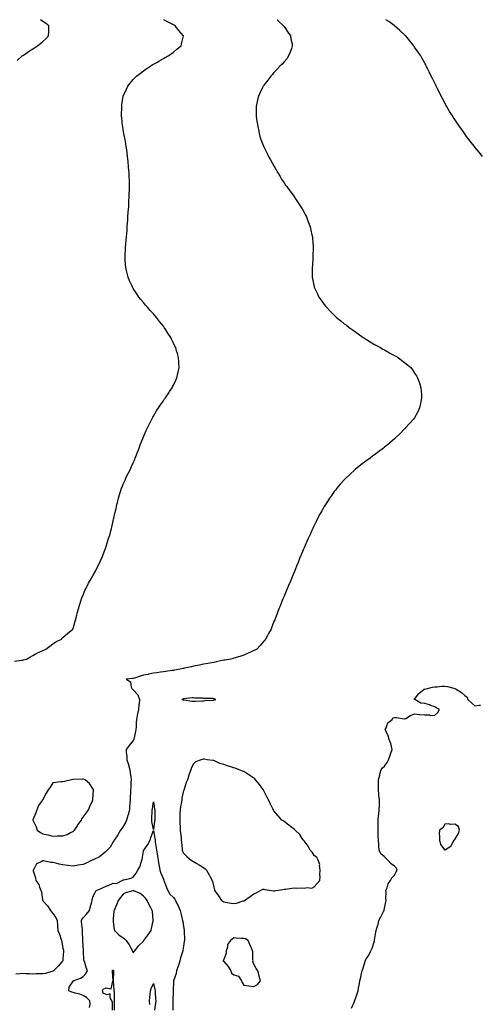
# Model space of a CAD drawing. Units: inches. Extents: x 939443 to 942083, y 7226618 to 7229258.
# Drawn here: x 939965 to 940423, y 7228279 to 7229258 of the extents above; entities that cross this region are included whole.
import ezdxf

# ---------------------------------------------------------------- set-up
doc = ezdxf.new("R2010")
doc.units = ezdxf.units.IN
doc.header["$MEASUREMENT"] = 0
doc.layers.add('Contour_93947226', color=7, linetype='Continuous', true_color=0x3c223d)

msp = doc.modelspace()

# ---------------------------------------------------------------- linework, layer by layer
at = {"layer": 'Contour_93947226'}
for points in [[(939959.92, 7228620.05, 3214), (939966.92, 7228620.79, 3214), (939968.05, 7228620.95, 3214), (939968.81, 7228621.16, 3214), (939971.79, 7228621.92, 3214), (939975.69, 7228624.28, 3214), (939978.05, 7228625.57, 3214), (939982.09, 7228627.88, 3214), (939985.6, 7228629.47, 3214), (939988.05, 7228630.67, 3214), (939988.96, 7228631.01, 3214), (939991.12, 7228631.92, 3214), (939995.04, 7228634.93, 3214), (939998.05, 7228637.02, 3214), (940000.96, 7228639.01, 3214), (940006.43, 7228641.92, 3214), (940007.28, 7228642.69, 3214), (940008.05, 7228643.39, 3214), (940012.63, 7228647.34, 3214), (940017.9, 7228651.92, 3214), (940017.93, 7228652.04, 3214), (940018.05, 7228652.44, 3214), (940020.18, 7228659.79, 3214), (940020.85, 7228661.92, 3214), (940021.82, 7228665.69, 3214), (940022.27, 7228667.7, 3214), (940023.38, 7228671.92, 3214), (940024.42, 7228675.55, 3214), (940025.76, 7228679.63, 3214), (940026.47, 7228681.92, 3214), (940026.91, 7228683.06, 3214), (940028.05, 7228685.84, 3214), (940029.85, 7228690.12, 3214), (940030.66, 7228691.92, 3214), (940033.22, 7228696.75, 3214), (940033.61, 7228697.48, 3214), (940036.05, 7228701.92, 3214), (940036.8, 7228703.17, 3214), (940038.05, 7228705.33, 3214), (940040.36, 7228709.61, 3214), (940041.58, 7228711.92, 3214), (940043.79, 7228716.18, 3214), (940045.05, 7228718.92, 3214), (940046.45, 7228721.92, 3214), (940046.93, 7228723.04, 3214), (940048.05, 7228725.87, 3214), (940049.67, 7228730.3, 3214), (940050.24, 7228731.92, 3214), (940051.29, 7228735.16, 3214), (940052.17, 7228737.8, 3214), (940053.51, 7228741.92, 3214), (940054.55, 7228745.42, 3214), (940055.68, 7228749.55, 3214), (940056.34, 7228751.92, 3214), (940056.67, 7228753.3, 3214), (940058.05, 7228759.52, 3214), (940058.48, 7228761.49, 3214), (940058.58, 7228761.92, 3214), (940058.73, 7228762.6, 3214), (940060.34, 7228769.63, 3214), (940060.85, 7228771.92, 3214), (940061.82, 7228775.69, 3214), (940062.29, 7228777.68, 3214), (940063.37, 7228781.92, 3214), (940064.41, 7228785.56, 3214), (940065.73, 7228789.6, 3214), (940066.46, 7228791.92, 3214), (940066.88, 7228793.09, 3214), (940068.05, 7228795.99, 3214), (940069.84, 7228800.13, 3214), (940070.68, 7228801.92, 3214), (940073.09, 7228806.88, 3214), (940073.16, 7228807.03, 3214), (940075.59, 7228811.92, 3214), (940076.37, 7228813.6, 3214), (940078.05, 7228817.28, 3214), (940079.45, 7228820.52, 3214), (940080.05, 7228821.92, 3214), (940081.32, 7228825.19, 3214), (940082.28, 7228827.69, 3214), (940083.88, 7228831.92, 3214), (940084.95, 7228835.02, 3214), (940087.42, 7228841.29, 3214), (940087.65, 7228841.92, 3214), (940087.75, 7228842.22, 3214), (940088.05, 7228842.96, 3214), (940090.73, 7228849.24, 3214), (940092.07, 7228851.92, 3214), (940094.01, 7228855.96, 3214), (940096.05, 7228859.92, 3214), (940097.04, 7228861.92, 3214), (940097.42, 7228862.55, 3214), (940098.05, 7228863.59, 3214), (940101.15, 7228868.82, 3214), (940103.09, 7228871.92, 3214), (940105.13, 7228874.84, 3214), (940108.05, 7228879.03, 3214), (940109.2, 7228880.77, 3214), (940109.95, 7228881.92, 3214), (940113.29, 7228886.68, 3214), (940114.16, 7228888.03, 3214), (940116.7, 7228891.92, 3214), (940117.19, 7228892.78, 3214), (940118.05, 7228894.51, 3214), (940120.47, 7228899.5, 3214), (940121.52, 7228901.92, 3214), (940122.46, 7228906.33, 3214), (940122.69, 7228907.28, 3214), (940123.61, 7228911.92, 3214), (940123.39, 7228916.58, 3214), (940123.33, 7228917.2, 3214), (940123.18, 7228921.92, 3214), (940121.96, 7228925.83, 3214), (940121.19, 7228928.78, 3214), (940120.31, 7228931.92, 3214), (940119.51, 7228933.38, 3214), (940118.05, 7228936.37, 3214), (940116.22, 7228940.09, 3214), (940115.43, 7228941.92, 3214), (940112.46, 7228946.33, 3214), (940110.43, 7228949.54, 3214), (940108.9, 7228951.92, 3214), (940108.53, 7228952.4, 3214), (940108.05, 7228953, 3214), (940104.09, 7228957.96, 3214), (940101.03, 7228961.92, 3214), (940099.66, 7228963.53, 3214), (940098.05, 7228965.38, 3214), (940094.94, 7228968.81, 3214), (940092.13, 7228971.92, 3214), (940090.28, 7228974.15, 3214), (940088.05, 7228976.79, 3214), (940085.67, 7228979.54, 3214), (940083.65, 7228981.92, 3214), (940081.43, 7228985.3, 3214), (940078.05, 7228990.5, 3214), (940077.48, 7228991.35, 3214), (940077.12, 7228991.92, 3214), (940076.44, 7228993.53, 3214), (940074.38, 7228998.25, 3214), (940072.84, 7229001.92, 3214), (940071.94, 7229005.81, 3214), (940071.31, 7229008.66, 3214), (940070.55, 7229011.92, 3214), (940070.37, 7229014.24, 3214), (940070.02, 7229019.95, 3214), (940069.89, 7229021.92, 3214), (940069.94, 7229023.81, 3214), (940070.23, 7229029.74, 3214), (940070.31, 7229031.92, 3214), (940070.51, 7229034.38, 3214), (940070.96, 7229039.01, 3214), (940071.19, 7229041.92, 3214), (940071.5, 7229045.37, 3214), (940071.78, 7229048.19, 3214), (940072.08, 7229051.92, 3214), (940072.38, 7229056.25, 3214), (940072.47, 7229057.5, 3214), (940072.77, 7229061.92, 3214), (940073.08, 7229066.89, 3214), (940073.09, 7229066.96, 3214), (940073.44, 7229071.92, 3214), (940073.66, 7229076.31, 3214), (940073.71, 7229077.58, 3214), (940073.95, 7229081.92, 3214), (940074.09, 7229085.88, 3214), (940074.15, 7229088.02, 3214), (940074.28, 7229091.92, 3214), (940074.21, 7229095.76, 3214), (940074.15, 7229098.02, 3214), (940074.07, 7229101.92, 3214), (940073.81, 7229106.16, 3214), (940073.7, 7229107.57, 3214), (940073.41, 7229111.92, 3214), (940072.9, 7229116.77, 3214), (940072.86, 7229117.11, 3214), (940072.34, 7229121.92, 3214), (940071.8, 7229125.67, 3214), (940071.46, 7229128.51, 3214), (940071, 7229131.92, 3214), (940070.55, 7229134.42, 3214), (940069.51, 7229140.46, 3214), (940069.25, 7229141.92, 3214), (940069.05, 7229142.92, 3214), (940068.05, 7229148.65, 3214), (940067.58, 7229151.45, 3214), (940067.51, 7229151.92, 3214), (940067.44, 7229152.53, 3214), (940066.49, 7229160.36, 3214), (940066.34, 7229161.92, 3214), (940066.38, 7229163.59, 3214), (940066.54, 7229170.41, 3214), (940066.59, 7229171.92, 3214), (940066.78, 7229173.19, 3214), (940068.02, 7229181.89, 3214), (940068.02, 7229181.92, 3214), (940068.05, 7229181.98, 3214), (940071.18, 7229188.79, 3214), (940072.66, 7229191.92, 3214), (940075.07, 7229194.9, 3214), (940078.05, 7229198.47, 3214), (940079.66, 7229200.31, 3214), (940081.1, 7229201.92, 3214), (940085.07, 7229204.9, 3214), (940088.05, 7229207.07, 3214), (940090.91, 7229209.06, 3214), (940095.13, 7229211.92, 3214), (940096.96, 7229213.01, 3214), (940098.05, 7229213.65, 3214), (940102.04, 7229215.91, 3214), (940103.33, 7229216.64, 3214), (940108.05, 7229219.3, 3214), (940109.73, 7229220.24, 3214), (940112.67, 7229221.92, 3214), (940115.81, 7229224.16, 3214), (940118.05, 7229225.85, 3214), (940121.45, 7229228.52, 3214), (940125.53, 7229231.92, 3214), (940126.11, 7229233.86, 3214), (940127.97, 7229241.84, 3214), (940127.99, 7229241.92, 3214), (940127.69, 7229242.28, 3214), (940123.45, 7229247.32, 3214), (940119.69, 7229251.92, 3214), (940118.64, 7229252.51, 3214), (940118.05, 7229252.83, 3214), (940116.06, 7229253.91, 3214), (940112.14, 7229256.01, 3214), (940108.5, 7229258, 3214)], [(940221.24, 7229258, 3213), (940222.7, 7229256.57, 3213), (940227.5, 7229251.92, 3213), (940227.72, 7229251.59, 3213), (940228.05, 7229251.13, 3213), (940231.84, 7229245.71, 3213), (940234.5, 7229241.92, 3213), (940234.93, 7229238.8, 3213), (940236, 7229233.97, 3213), (940236.33, 7229231.92, 3213), (940235.34, 7229229.21, 3213), (940234.27, 7229225.7, 3213), (940232.66, 7229221.92, 3213), (940230.8, 7229219.17, 3213), (940228.05, 7229216.14, 3213), (940226.05, 7229213.92, 3213), (940223.82, 7229211.92, 3213), (940221.22, 7229208.75, 3213), (940218.05, 7229205.42, 3213), (940216.43, 7229203.54, 3213), (940214.8, 7229201.92, 3213), (940212.03, 7229197.94, 3213), (940208.05, 7229192.84, 3213), (940207.66, 7229192.31, 3213), (940207.33, 7229191.92, 3213), (940206.69, 7229190.56, 3213), (940204.45, 7229185.52, 3213), (940202.62, 7229181.92, 3213), (940201.8, 7229178.17, 3213), (940201.15, 7229175.02, 3213), (940200.47, 7229171.92, 3213), (940200.45, 7229169.52, 3213), (940200.38, 7229164.25, 3213), (940200.38, 7229161.92, 3213), (940200.81, 7229159.16, 3213), (940201.41, 7229155.28, 3213), (940201.95, 7229151.92, 3213), (940202.94, 7229147.03, 3213), (940202.98, 7229146.85, 3213), (940203.92, 7229141.92, 3213), (940205.06, 7229138.93, 3213), (940207.7, 7229132.27, 3213), (940207.84, 7229131.92, 3213), (940207.9, 7229131.77, 3213), (940208.05, 7229131.44, 3213), (940211.18, 7229125.05, 3213), (940212.74, 7229121.92, 3213), (940214.65, 7229118.52, 3213), (940218.05, 7229112.51, 3213), (940218.27, 7229112.14, 3213), (940218.4, 7229111.92, 3213), (940218.86, 7229111.11, 3213), (940221.85, 7229105.72, 3213), (940224.18, 7229101.92, 3213), (940225.65, 7229099.52, 3213), (940228.05, 7229095.87, 3213), (940229.67, 7229093.54, 3213), (940230.84, 7229091.92, 3213), (940233.82, 7229087.69, 3213), (940238.05, 7229082, 3213), (940238.09, 7229081.96, 3213), (940238.11, 7229081.92, 3213), (940238.25, 7229081.72, 3213), (940242.12, 7229075.99, 3213), (940244.93, 7229071.92, 3213), (940246.03, 7229069.9, 3213), (940248.05, 7229066.28, 3213), (940249.6, 7229063.47, 3213), (940250.45, 7229061.92, 3213), (940251.91, 7229058.06, 3213), (940252.53, 7229056.4, 3213), (940254.16, 7229051.92, 3213), (940254.88, 7229048.75, 3213), (940255.82, 7229044.15, 3213), (940256.29, 7229041.92, 3213), (940256.5, 7229040.37, 3213), (940257.13, 7229032.84, 3213), (940257.23, 7229031.92, 3213), (940257.22, 7229031.09, 3213), (940256.9, 7229023.07, 3213), (940256.89, 7229021.92, 3213), (940256.84, 7229020.71, 3213), (940256.25, 7229013.72, 3213), (940256.19, 7229011.92, 3213), (940256.18, 7229010.05, 3213), (940256.03, 7229003.94, 3213), (940256.04, 7229001.92, 3213), (940256.4, 7229000.27, 3213), (940258.05, 7228992.15, 3213), (940258.09, 7228991.96, 3213), (940258.1, 7228991.92, 3213), (940258.14, 7228991.83, 3213), (940261.29, 7228985.16, 3213), (940262.82, 7228981.92, 3213), (940265.04, 7228978.91, 3213), (940268.05, 7228974.78, 3213), (940269.27, 7228973.14, 3213), (940270.19, 7228971.92, 3213), (940274.11, 7228967.98, 3213), (940278.05, 7228964.02, 3213), (940279.12, 7228962.99, 3213), (940280.25, 7228961.92, 3213), (940284.55, 7228958.42, 3213), (940288.05, 7228955.57, 3213), (940290.13, 7228954, 3213), (940292.78, 7228951.92, 3213), (940295.84, 7228949.71, 3213), (940298.05, 7228948.15, 3213), (940301.71, 7228945.58, 3213), (940306.95, 7228941.92, 3213), (940307.6, 7228941.47, 3213), (940308.05, 7228941.16, 3213), (940310.01, 7228939.96, 3213), (940313.76, 7228937.63, 3213), (940318.05, 7228935.02, 3213), (940320.04, 7228933.91, 3213), (940323.98, 7228931.92, 3213), (940326.53, 7228930.4, 3213), (940328.05, 7228929.51, 3213), (940332.91, 7228926.78, 3213), (940333.51, 7228926.46, 3213), (940338.05, 7228923.97, 3213), (940339.37, 7228923.24, 3213), (940341.73, 7228921.92, 3213), (940345.29, 7228919.16, 3213), (940348.05, 7228916.98, 3213), (940350.86, 7228914.73, 3213), (940354.28, 7228911.92, 3213), (940355.8, 7228909.67, 3213), (940358.05, 7228906.39, 3213), (940359.85, 7228903.72, 3213), (940361.01, 7228901.92, 3213), (940362.61, 7228897.36, 3213), (940362.85, 7228896.72, 3213), (940364.28, 7228891.92, 3213), (940364.51, 7228888.38, 3213), (940364.77, 7228885.2, 3213), (940365.04, 7228881.92, 3213), (940364.21, 7228878.08, 3213), (940363.87, 7228876.1, 3213), (940363.01, 7228871.92, 3213), (940361.48, 7228868.49, 3213), (940358.05, 7228862.06, 3213), (940358, 7228861.97, 3213), (940357.97, 7228861.92, 3213), (940357.22, 7228861.09, 3213), (940353.27, 7228856.7, 3213), (940348.91, 7228851.92, 3213), (940348.48, 7228851.49, 3213), (940348.05, 7228851.07, 3213), (940343.51, 7228846.46, 3213), (940338.98, 7228841.92, 3213), (940338.5, 7228841.47, 3213), (940338.05, 7228841.08, 3213), (940333.13, 7228836.84, 3213), (940332.22, 7228836.09, 3213), (940328.05, 7228832.64, 3213), (940327.65, 7228832.32, 3213), (940327.16, 7228831.92, 3213), (940321.98, 7228827.99, 3213), (940318.05, 7228825.16, 3213), (940316.2, 7228823.77, 3213), (940313.64, 7228821.92, 3213), (940310.38, 7228819.59, 3213), (940308.05, 7228817.95, 3213), (940304.64, 7228815.33, 3213), (940300.4, 7228811.92, 3213), (940299.1, 7228810.87, 3213), (940298.05, 7228809.98, 3213), (940293.88, 7228806.09, 3213), (940289.6, 7228801.92, 3213), (940288.82, 7228801.15, 3213), (940288.05, 7228800.36, 3213), (940284.09, 7228795.88, 3213), (940280.71, 7228791.92, 3213), (940279.51, 7228790.46, 3213), (940278.05, 7228788.59, 3213), (940275.22, 7228784.75, 3213), (940273.27, 7228781.92, 3213), (940271.2, 7228778.77, 3213), (940268.05, 7228773.75, 3213), (940267.37, 7228772.6, 3213), (940266.98, 7228771.92, 3213), (940265.61, 7228769.48, 3213), (940263.77, 7228766.2, 3213), (940261.52, 7228761.92, 3213), (940260.35, 7228759.62, 3213), (940258.05, 7228755.02, 3213), (940257.04, 7228752.93, 3213), (940256.58, 7228751.92, 3213), (940255.37, 7228749.24, 3213), (940253.95, 7228746.02, 3213), (940252.09, 7228741.92, 3213), (940250.85, 7228739.12, 3213), (940248.05, 7228732.69, 3213), (940247.82, 7228732.15, 3213), (940247.72, 7228731.92, 3213), (940247.47, 7228731.34, 3213), (940244.88, 7228725.09, 3213), (940243.58, 7228721.92, 3213), (940242, 7228717.97, 3213), (940240.51, 7228714.38, 3213), (940239.51, 7228711.92, 3213), (940239.09, 7228710.88, 3213), (940238.05, 7228708.31, 3213), (940236.21, 7228703.76, 3213), (940235.42, 7228701.92, 3213), (940233.4, 7228697.27, 3213), (940233.19, 7228696.78, 3213), (940231.12, 7228691.92, 3213), (940230.25, 7228689.72, 3213), (940228.05, 7228684.48, 3213), (940227.32, 7228682.65, 3213), (940227.01, 7228681.92, 3213), (940226.33, 7228680.2, 3213), (940224.48, 7228675.49, 3213), (940223.02, 7228671.92, 3213), (940221.66, 7228668.31, 3213), (940219.78, 7228663.65, 3213), (940219.09, 7228661.92, 3213), (940218.8, 7228661.17, 3213), (940218.05, 7228659.35, 3213), (940215.95, 7228654.02, 3213), (940215.11, 7228651.92, 3213), (940212.68, 7228647.29, 3213), (940211.74, 7228645.61, 3213), (940209.71, 7228641.92, 3213), (940208.99, 7228640.98, 3213), (940208.05, 7228639.88, 3213), (940204.43, 7228635.54, 3213), (940201.06, 7228631.92, 3213), (940198.99, 7228630.98, 3213), (940198.05, 7228630.55, 3213), (940195.42, 7228629.29, 3213), (940192.23, 7228627.74, 3213), (940188.05, 7228625.8, 3213), (940185.22, 7228624.75, 3213), (940179.33, 7228623.2, 3213), (940178.05, 7228622.8, 3213), (940177.39, 7228622.58, 3213), (940175.02, 7228621.92, 3213), (940169.07, 7228620.9, 3213), (940168.05, 7228620.79, 3213), (940166.59, 7228620.46, 3213), (940160.61, 7228619.36, 3213), (940158.05, 7228618.75, 3213), (940154.14, 7228618.01, 3213), (940152.39, 7228617.58, 3213), (940148.05, 7228616.88, 3213), (940143.88, 7228616.09, 3213), (940141.87, 7228615.74, 3213), (940138.05, 7228615.04, 3213), (940135.52, 7228614.45, 3213), (940128.99, 7228612.86, 3213), (940128.05, 7228612.63, 3213), (940127.47, 7228612.5, 3213), (940124.81, 7228611.92, 3213), (940118.98, 7228610.99, 3213), (940118.05, 7228610.79, 3213), (940116.78, 7228610.65, 3213), (940110.39, 7228609.58, 3213), (940108.05, 7228609.37, 3213), (940105.02, 7228608.89, 3213), (940101.52, 7228608.45, 3213), (940098.05, 7228607.87, 3213), (940093.12, 7228606.85, 3213), (940092.95, 7228606.82, 3213), (940088.05, 7228605.87, 3213), (940084.83, 7228605.14, 3213), (940079.12, 7228602.99, 3213), (940078.05, 7228602.69, 3213), (940077.35, 7228602.62, 3213), (940070.85, 7228601.92, 3213), (940075.35, 7228599.22, 3213), (940076, 7228593.97, 3213), (940076.91, 7228591.92, 3213), (940077.73, 7228591.6, 3213), (940078.05, 7228591.35, 3213), (940082.5, 7228586.37, 3213), (940084.31, 7228581.92, 3213), (940083.77, 7228577.64, 3213), (940083.48, 7228576.49, 3213), (940083.06, 7228571.92, 3213), (940082.31, 7228567.66, 3213), (940082.01, 7228565.88, 3213), (940081.32, 7228561.92, 3213), (940081.02, 7228558.95, 3213), (940080.85, 7228554.72, 3213), (940080.6, 7228551.92, 3213), (940080.15, 7228549.82, 3213), (940078.54, 7228542.41, 3213), (940078.43, 7228541.92, 3213), (940078.34, 7228541.63, 3213), (940078.05, 7228540.89, 3213), (940073.86, 7228536.11, 3213), (940071.11, 7228531.92, 3213), (940071.03, 7228528.94, 3213), (940071.68, 7228525.55, 3213), (940071.62, 7228521.92, 3213), (940073.2, 7228517.07, 3213), (940073.27, 7228516.7, 3213), (940074.54, 7228511.92, 3213), (940075.02, 7228508.89, 3213), (940075.5, 7228504.47, 3213), (940075.87, 7228501.92, 3213), (940075.72, 7228499.59, 3213), (940075.46, 7228494.51, 3213), (940075.28, 7228491.92, 3213), (940075.14, 7228489.01, 3213), (940074.92, 7228485.05, 3213), (940074.77, 7228481.92, 3213), (940074.59, 7228478.46, 3213), (940074.43, 7228475.54, 3213), (940074.23, 7228471.92, 3213), (940072.81, 7228467.16, 3213), (940072.59, 7228466.46, 3213), (940071.21, 7228461.92, 3213), (940070.38, 7228459.59, 3213), (940068.05, 7228455.62, 3213), (940066.53, 7228453.44, 3213), (940065.43, 7228451.92, 3213), (940062.78, 7228447.19, 3213), (940061.39, 7228445.26, 3213), (940059.1, 7228441.92, 3213), (940058.73, 7228441.24, 3213), (940058.05, 7228440.25, 3213), (940054.91, 7228435.06, 3213), (940052.1, 7228431.92, 3213), (940050.12, 7228429.85, 3213), (940048.05, 7228428.21, 3213), (940044.53, 7228425.44, 3213), (940038.91, 7228422.78, 3213), (940038.05, 7228422.3, 3213), (940037.76, 7228422.21, 3213), (940037.01, 7228421.92, 3213), (940031.13, 7228418.84, 3213), (940028.05, 7228417.65, 3213), (940023.07, 7228416.94, 3213), (940023.03, 7228416.94, 3213), (940018.05, 7228416.17, 3213), (940013.26, 7228416.71, 3213), (940012.88, 7228416.75, 3213), (940008.05, 7228417.34, 3213), (940004.24, 7228418.11, 3213), (940000.8, 7228419.17, 3213), (939998.05, 7228419.83, 3213), (939995.92, 7228419.79, 3213), (939988.66, 7228421.31, 3213), (939988.05, 7228421.3, 3213), (939986.45, 7228420.32, 3213), (939981.59, 7228418.38, 3213), (939979.18, 7228413.05, 3213), (939978.44, 7228411.92, 3213), (939978.54, 7228411.43, 3213), (939980.68, 7228404.55, 3213), (939981.07, 7228401.92, 3213), (939984.05, 7228397.92, 3213), (939984.71, 7228395.26, 3213), (939986.11, 7228391.92, 3213), (939986.54, 7228390.41, 3213), (939987.81, 7228382.16, 3213), (939987.86, 7228381.92, 3213), (939987.93, 7228381.8, 3213), (939988.05, 7228381.48, 3213), (939992.58, 7228376.45, 3213), (939995.7, 7228371.92, 3213), (939996.72, 7228370.59, 3213), (939998.05, 7228368.92, 3213), (940001, 7228364.87, 3213), (940002.32, 7228361.92, 3213), (940002.55, 7228357.42, 3213), (940002.6, 7228356.47, 3213), (940002.84, 7228351.92, 3213), (940004.65, 7228348.52, 3213), (940005.78, 7228344.19, 3213), (940006.63, 7228341.92, 3213), (940006.85, 7228340.72, 3213), (940008.05, 7228334.57, 3213), (940008.5, 7228332.37, 3213), (940008.56, 7228331.92, 3213), (940008.56, 7228331.41, 3213), (940008.05, 7228323.6, 3213), (940007.94, 7228322.03, 3213), (940007.92, 7228321.92, 3213), (940007.01, 7228320.88, 3213), (940003.31, 7228316.66, 3213), (939998.6, 7228311.92, 3213), (939998.2, 7228311.77, 3213), (939998.05, 7228311.73, 3213), (939997.81, 7228311.68, 3213), (939990.57, 7228309.4, 3213), (939988.05, 7228309, 3213), (939985.02, 7228308.89, 3213), (939981.17, 7228308.8, 3213), (939978.05, 7228308.69, 3213), (939974.9, 7228308.77, 3213), (939970.94, 7228309.03, 3213), (939968.05, 7228309.11, 3213), (939965.03, 7228308.9, 3213), (939961.3, 7228308.67, 3213)], [(939962.49, 7229217.48, 3215), (939967.33, 7229221.92, 3215), (939967.74, 7229222.23, 3215), (939968.05, 7229222.47, 3215), (939969.65, 7229223.52, 3215), (939973.77, 7229226.2, 3215), (939978.05, 7229229.13, 3215), (939979.85, 7229230.12, 3215), (939982.86, 7229231.92, 3215), (939985.72, 7229234.25, 3215), (939988.05, 7229236.38, 3215), (939990.93, 7229239.04, 3215), (939993.77, 7229241.92, 3215), (939993.88, 7229246.09, 3215), (939993.85, 7229247.72, 3215), (939993.97, 7229251.92, 3215), (939990.56, 7229254.43, 3215), (939988.05, 7229256.3, 3215), (939985.68, 7229258, 3215)], [(940425.75, 7229121.92, 3212), (940422.28, 7229126.15, 3212), (940418.05, 7229131.36, 3212), (940417.81, 7229131.68, 3212), (940417.59, 7229131.92, 3212), (940416.01, 7229133.96, 3212), (940413.42, 7229137.29, 3212), (940409.77, 7229141.92, 3212), (940409.05, 7229142.92, 3212), (940408.05, 7229144.31, 3212), (940404.88, 7229148.75, 3212), (940402.62, 7229151.92, 3212), (940400.79, 7229154.66, 3212), (940398.05, 7229158.77, 3212), (940396.78, 7229160.65, 3212), (940395.93, 7229161.92, 3212), (940392.92, 7229166.79, 3212), (940392.55, 7229167.42, 3212), (940389.86, 7229171.92, 3212), (940389.22, 7229173.09, 3212), (940388.05, 7229175.29, 3212), (940385.73, 7229179.6, 3212), (940384.5, 7229181.92, 3212), (940382.32, 7229186.19, 3212), (940380.89, 7229189.08, 3212), (940379.5, 7229191.92, 3212), (940379.01, 7229192.88, 3212), (940378.05, 7229194.85, 3212), (940375.72, 7229199.59, 3212), (940374.58, 7229201.92, 3212), (940372.4, 7229206.27, 3212), (940371.17, 7229208.8, 3212), (940369.66, 7229211.92, 3212), (940369.09, 7229212.96, 3212), (940368.05, 7229214.81, 3212), (940365.53, 7229219.4, 3212), (940364.23, 7229221.92, 3212), (940361.69, 7229225.56, 3212), (940358.05, 7229230.77, 3212), (940357.59, 7229231.46, 3212), (940357.3, 7229231.92, 3212), (940354.01, 7229235.96, 3212), (940353.15, 7229237.02, 3212), (940349.14, 7229241.92, 3212), (940348.55, 7229242.42, 3212), (940348.05, 7229242.83, 3212), (940343.31, 7229247.18, 3212), (940338.13, 7229251.92, 3212), (940338.08, 7229251.95, 3212), (940338.05, 7229251.98, 3212), (940337.85, 7229252.12, 3212), (940332.27, 7229256.14, 3212), (940329.53, 7229258, 3212)], [(940295.15, 7228274.82, 3212), (940298.05, 7228281.37, 3212), (940298.25, 7228281.72, 3212), (940298.33, 7228281.92, 3212), (940298.48, 7228282.35, 3212), (940300.93, 7228289.04, 3212), (940301.8, 7228291.92, 3212), (940302.67, 7228296.54, 3212), (940302.8, 7228297.17, 3212), (940303.67, 7228301.92, 3212), (940304.43, 7228305.54, 3212), (940305.3, 7228309.17, 3212), (940305.91, 7228311.92, 3212), (940306.38, 7228313.59, 3212), (940308.05, 7228319.06, 3212), (940308.7, 7228321.27, 3212), (940308.92, 7228321.92, 3212), (940310.17, 7228324.04, 3212), (940312.39, 7228327.58, 3212), (940314.56, 7228331.92, 3212), (940315.63, 7228334.34, 3212), (940317.97, 7228341.84, 3212), (940318, 7228341.92, 3212), (940318.01, 7228341.96, 3212), (940318.05, 7228342.31, 3212), (940319.56, 7228350.41, 3212), (940319.9, 7228351.92, 3212), (940320.45, 7228354.32, 3212), (940321.7, 7228358.27, 3212), (940322.35, 7228361.92, 3212), (940324.36, 7228365.61, 3212), (940327.04, 7228370.91, 3212), (940327.57, 7228371.92, 3212), (940327.71, 7228372.26, 3212), (940328.05, 7228374.09, 3212), (940329.46, 7228380.51, 3212), (940329.7, 7228381.92, 3212), (940329.52, 7228383.39, 3212), (940329.66, 7228390.31, 3212), (940329.51, 7228391.92, 3212), (940330.59, 7228394.46, 3212), (940331.66, 7228398.31, 3212), (940334.2, 7228401.92, 3212), (940335.43, 7228404.54, 3212), (940338.05, 7228407.16, 3212), (940339.73, 7228410.24, 3212), (940340.58, 7228411.92, 3212), (940340.1, 7228413.97, 3212), (940338.05, 7228415.91, 3212), (940334.56, 7228418.43, 3212), (940331.4, 7228421.92, 3212), (940329.87, 7228423.74, 3212), (940328.05, 7228425.33, 3212), (940324.42, 7228428.29, 3212), (940322.82, 7228431.92, 3212), (940322.42, 7228436.3, 3212), (940322.38, 7228437.59, 3212), (940322.02, 7228441.92, 3212), (940321.88, 7228445.75, 3212), (940321.78, 7228448.19, 3212), (940321.65, 7228451.92, 3212), (940321.7, 7228455.57, 3212), (940321.64, 7228458.33, 3212), (940321.71, 7228461.92, 3212), (940322.18, 7228466.05, 3212), (940322.31, 7228467.66, 3212), (940322.84, 7228471.92, 3212), (940323.03, 7228476.9, 3212), (940323.03, 7228476.94, 3212), (940323.19, 7228481.92, 3212), (940322.48, 7228486.35, 3212), (940322.56, 7228487.41, 3212), (940322.08, 7228491.92, 3212), (940322.01, 7228495.88, 3212), (940322.16, 7228497.81, 3212), (940322.1, 7228501.92, 3212), (940323.3, 7228506.67, 3212), (940323.54, 7228507.41, 3212), (940324.8, 7228511.92, 3212), (940326.07, 7228513.9, 3212), (940328.05, 7228515.38, 3212), (940330.67, 7228519.3, 3212), (940332.18, 7228521.92, 3212), (940333.67, 7228526.3, 3212), (940334.51, 7228528.38, 3212), (940335.84, 7228531.92, 3212), (940334.92, 7228535.05, 3212), (940334.21, 7228538.08, 3212), (940332.81, 7228541.92, 3212), (940331.82, 7228545.69, 3212), (940329.4, 7228550.57, 3212), (940328.88, 7228551.92, 3212), (940329.82, 7228553.69, 3212), (940331.48, 7228558.49, 3212), (940335.55, 7228561.92, 3212), (940336.3, 7228563.67, 3212), (940338.05, 7228563.86, 3212), (940339.88, 7228563.75, 3212), (940347.48, 7228562.49, 3212), (940348.05, 7228562.44, 3212), (940349.15, 7228563.02, 3212), (940353.98, 7228565.99, 3212), (940358.05, 7228567.46, 3212), (940362.97, 7228566.84, 3212), (940363.11, 7228566.86, 3212), (940368.05, 7228566.49, 3212), (940372.74, 7228566.61, 3212), (940373.95, 7228566.02, 3212), (940378.05, 7228566.37, 3212), (940381.19, 7228568.78, 3212), (940382.92, 7228571.92, 3212), (940379.56, 7228573.43, 3212), (940378.05, 7228574.42, 3212), (940373.98, 7228575.99, 3212), (940372.71, 7228576.58, 3212), (940368.05, 7228577.97, 3212), (940364.27, 7228578.14, 3212), (940358.31, 7228581.66, 3212), (940358.05, 7228581.69, 3212), (940357.92, 7228581.79, 3212), (940357.87, 7228581.92, 3212), (940357.91, 7228582.06, 3212), (940358.05, 7228582.21, 3212), (940362.26, 7228587.71, 3212), (940367.59, 7228591.92, 3212), (940367.93, 7228592.04, 3212), (940368.05, 7228592.06, 3212), (940368.22, 7228592.09, 3212), (940375.96, 7228594.01, 3212), (940378.05, 7228594.3, 3212), (940380.55, 7228594.42, 3212), (940384.97, 7228595, 3212), (940388.05, 7228595.1, 3212), (940390.81, 7228594.68, 3212), (940397.03, 7228592.94, 3212), (940398.05, 7228592.74, 3212), (940398.66, 7228592.53, 3212), (940399.37, 7228591.92, 3212), (940404.79, 7228588.66, 3212), (940408.05, 7228585.76, 3212), (940410.25, 7228584.12, 3212), (940411.16, 7228581.92, 3212), (940414.51, 7228578.38, 3212), (940418.05, 7228575.4, 3212), (940422.2, 7228576.07, 3212), (940423.67, 7228576.3, 3212)], [(940034.38, 7228275.59, 3212), (940034.99, 7228278.86, 3212), (940034.92, 7228281.92, 3212), (940031.53, 7228285.4, 3212), (940028.05, 7228287.39, 3212), (940024.67, 7228288.54, 3212), (940020.18, 7228289.79, 3212), (940018.05, 7228290.46, 3212), (940016.97, 7228290.84, 3212), (940013.91, 7228291.92, 3212), (940014.16, 7228295.81, 3212), (940018.05, 7228301.78, 3212), (940018.09, 7228301.88, 3212), (940018.1, 7228301.92, 3212), (940025.46, 7228304.51, 3212), (940028.05, 7228306.43, 3212), (940030.73, 7228309.24, 3212), (940032.36, 7228311.92, 3212), (940031.29, 7228315.16, 3212), (940029.67, 7228320.3, 3212), (940029.14, 7228321.92, 3212), (940028.95, 7228322.82, 3212), (940028.41, 7228331.56, 3212), (940028.35, 7228331.92, 3212), (940028.34, 7228332.21, 3212), (940028.05, 7228336.83, 3212), (940027.73, 7228341.6, 3212), (940027.71, 7228341.92, 3212), (940027.7, 7228342.27, 3212), (940027.41, 7228351.28, 3212), (940027.39, 7228351.92, 3212), (940027.33, 7228352.64, 3212), (940026.65, 7228360.52, 3212), (940026.54, 7228361.92, 3212), (940026.85, 7228363.12, 3212), (940028.05, 7228364.77, 3212), (940031.59, 7228368.38, 3212), (940034.37, 7228371.92, 3212), (940035.22, 7228374.75, 3212), (940036.69, 7228380.56, 3212), (940037.07, 7228381.92, 3212), (940037.06, 7228382.91, 3212), (940038.05, 7228386.13, 3212), (940039.98, 7228389.99, 3212), (940041.15, 7228391.92, 3212), (940046.12, 7228393.85, 3212), (940048.05, 7228394.82, 3212), (940052.77, 7228396.64, 3212), (940053.19, 7228396.78, 3212), (940058.05, 7228399, 3212), (940061.3, 7228398.67, 3212), (940066.84, 7228401.92, 3212), (940067.75, 7228402.22, 3212), (940068.05, 7228402.35, 3212), (940068.71, 7228402.58, 3212), (940076.01, 7228403.96, 3212), (940078.05, 7228405.23, 3212), (940081.04, 7228408.93, 3212), (940082.72, 7228411.92, 3212), (940084.57, 7228415.4, 3212), (940085.79, 7228419.66, 3212), (940086.66, 7228421.92, 3212), (940086.86, 7228423.11, 3212), (940088.05, 7228431.09, 3212), (940088.31, 7228431.66, 3212), (940088.46, 7228431.92, 3212), (940089.37, 7228433.24, 3212), (940092.5, 7228437.47, 3212), (940094.67, 7228441.92, 3212), (940095.46, 7228444.51, 3212), (940098.05, 7228451.59, 3212), (940099.56, 7228443.43, 3212), (940099.66, 7228441.92, 3212), (940099.93, 7228440.04, 3212), (940100.78, 7228434.65, 3212), (940101.17, 7228431.92, 3212), (940101.69, 7228428.28, 3212), (940102.16, 7228426.03, 3212), (940102.67, 7228421.92, 3212), (940103.49, 7228417.36, 3212), (940103.75, 7228416.22, 3212), (940104.58, 7228411.92, 3212), (940105.3, 7228409.17, 3212), (940108.05, 7228403.13, 3212), (940108.39, 7228402.26, 3212), (940108.53, 7228401.92, 3212), (940108.88, 7228401.09, 3212), (940110.93, 7228394.8, 3212), (940112.55, 7228391.92, 3212), (940114.31, 7228388.18, 3212), (940118.05, 7228384.86, 3212), (940119.33, 7228383.2, 3212), (940120.05, 7228381.92, 3212), (940121.81, 7228378.16, 3212), (940122.59, 7228376.46, 3212), (940124.77, 7228371.92, 3212), (940125.5, 7228369.37, 3212), (940126.75, 7228363.22, 3212), (940127.08, 7228361.92, 3212), (940127.25, 7228361.12, 3212), (940128.05, 7228355.9, 3212), (940128.55, 7228352.42, 3212), (940128.57, 7228351.92, 3212), (940128.58, 7228351.39, 3212), (940128.91, 7228342.78, 3212), (940128.93, 7228341.92, 3212), (940128.81, 7228341.16, 3212), (940128.05, 7228336.38, 3212), (940127.45, 7228332.52, 3212), (940127.38, 7228331.92, 3212), (940127.08, 7228330.95, 3212), (940125.14, 7228324.83, 3212), (940124.34, 7228321.92, 3212), (940122.88, 7228317.09, 3212), (940122.65, 7228316.52, 3212), (940121.03, 7228311.92, 3212), (940120.57, 7228309.4, 3212), (940118.1, 7228301.97, 3212), (940118.09, 7228301.92, 3212), (940118.09, 7228301.88, 3212), (940118.05, 7228301.37, 3212), (940117.61, 7228291.92, 3212), (940117.61, 7228291.48, 3212), (940117.53, 7228282.44, 3212), (940117.54, 7228281.92, 3212), (940117.53, 7228281.4, 3212), (940117.32, 7228272.65, 3212)], [(940057.19, 7228272.78, 3211), (940057.19, 7228281.06, 3211), (940056.7, 7228281.92, 3211), (940055.03, 7228284.94, 3211), (940055.17, 7228289.04, 3211), (940051.78, 7228288.19, 3211), (940048.05, 7228289.63, 3211), (940047.63, 7228291.5, 3211), (940047.5, 7228291.92, 3211), (940047.51, 7228292.46, 3211), (940048.05, 7228293.84, 3211), (940051.04, 7228294.91, 3211), (940056.01, 7228293.96, 3211), (940057.74, 7228301.61, 3211), (940057.94, 7228301.92, 3211), (940057.94, 7228302.03, 3211), (940057.43, 7228311.3, 3211), (940057.42, 7228311.92, 3211), (940057.44, 7228312.53, 3211), (940058.05, 7228312.58, 3211), (940058.26, 7228312.13, 3211), (940058.35, 7228311.92, 3211), (940058.4, 7228311.57, 3211), (940058.11, 7228301.98, 3211), (940058.12, 7228301.92, 3211), (940058.13, 7228301.84, 3211), (940058.75, 7228292.62, 3211), (940058.8, 7228291.92, 3211), (940058.86, 7228291.11, 3211), (940058.95, 7228282.82, 3211), (940059.01, 7228281.92, 3211), (940059.05, 7228280.92, 3211), (940059.05, 7228272.92, 3211)], [(940094.48, 7228278.35, 3211), (940094.17, 7228281.92, 3211), (940094.5, 7228285.47, 3211), (940094.99, 7228288.86, 3211), (940095.3, 7228291.92, 3211), (940095.76, 7228294.21, 3211), (940098.05, 7228299.21, 3211), (940099.51, 7228293.38, 3211), (940099.65, 7228291.92, 3211), (940099.74, 7228290.23, 3211), (940100.28, 7228284.15, 3211), (940100.39, 7228281.92, 3211), (940100.22, 7228279.75, 3211), (940099.08, 7228272.95, 3211)]]:
    msp.add_polyline3d(points, dxfattribs=at)
for points in [[(940158.05, 7228581.13, 3213), (940158.66, 7228581.31, 3213), (940160.22, 7228581.92, 3213), (940158.67, 7228582.54, 3213), (940158.05, 7228582.62, 3213), (940157.33, 7228582.64, 3213), (940149.08, 7228582.95, 3213), (940148.05, 7228582.96, 3213), (940146.99, 7228582.98, 3213), (940139.41, 7228583.28, 3213), (940138.05, 7228583.3, 3213), (940136.59, 7228583.38, 3213), (940128.45, 7228582.32, 3213), (940128.05, 7228582.36, 3213), (940127.69, 7228582.28, 3213), (940126.43, 7228581.92, 3213), (940127.61, 7228581.48, 3213), (940128.05, 7228581.37, 3213), (940128.62, 7228581.35, 3213), (940136.17, 7228580.04, 3213), (940138.05, 7228580, 3213), (940139.83, 7228580.14, 3213), (940146.62, 7228580.49, 3213), (940148.05, 7228580.6, 3213), (940149.26, 7228580.71, 3213), (940157.19, 7228581.06, 3213)], [(940188.05, 7228381.52, 3213), (940188.34, 7228381.63, 3213), (940188.78, 7228381.92, 3213), (940194.21, 7228385.76, 3213), (940198.05, 7228388.36, 3213), (940200.35, 7228389.62, 3213), (940204.51, 7228391.92, 3213), (940206.89, 7228393.08, 3213), (940208.05, 7228393.21, 3213), (940209.06, 7228392.93, 3213), (940215.76, 7228391.92, 3213), (940217.64, 7228391.51, 3213), (940218.05, 7228391.47, 3213), (940218.46, 7228391.51, 3213), (940220.02, 7228391.92, 3213), (940227.01, 7228392.96, 3213), (940228.05, 7228393.05, 3213), (940229.37, 7228393.24, 3213), (940235.76, 7228394.21, 3213), (940238.05, 7228394.52, 3213), (940240.4, 7228394.27, 3213), (940245.48, 7228394.49, 3213), (940248.05, 7228394.28, 3213), (940251.02, 7228394.89, 3213), (940255.68, 7228394.29, 3213), (940258.05, 7228395.47, 3213), (940261.17, 7228398.8, 3213), (940263.72, 7228401.92, 3213), (940264.09, 7228405.88, 3213), (940263.67, 7228407.55, 3213), (940263.87, 7228411.92, 3213), (940263.35, 7228416.62, 3213), (940263.7, 7228417.57, 3213), (940262.11, 7228421.92, 3213), (940260.74, 7228424.61, 3213), (940258.05, 7228426.66, 3213), (940256.11, 7228429.98, 3213), (940254.19, 7228431.92, 3213), (940252.17, 7228436.04, 3213), (940248.05, 7228441.24, 3213), (940247.79, 7228441.66, 3213), (940247.56, 7228441.92, 3213), (940246.28, 7228443.69, 3213), (940243.68, 7228447.55, 3213), (940239.08, 7228451.92, 3213), (940238.51, 7228452.38, 3213), (940238.05, 7228452.66, 3213), (940234.41, 7228455.56, 3213), (940232.9, 7228456.77, 3213), (940228.05, 7228460.3, 3213), (940227.1, 7228460.97, 3213), (940226.04, 7228461.92, 3213), (940222.16, 7228466.03, 3213), (940218.05, 7228471.15, 3213), (940217.71, 7228471.58, 3213), (940217.51, 7228471.92, 3213), (940217.01, 7228472.96, 3213), (940214.34, 7228478.21, 3213), (940212.72, 7228481.92, 3213), (940211.11, 7228484.98, 3213), (940208.05, 7228490.98, 3213), (940207.73, 7228491.6, 3213), (940207.55, 7228491.92, 3213), (940206.08, 7228493.89, 3213), (940203.51, 7228497.38, 3213), (940199.81, 7228501.92, 3213), (940198.91, 7228502.78, 3213), (940198.05, 7228503.51, 3213), (940193.06, 7228506.93, 3213), (940193.01, 7228506.96, 3213), (940188.05, 7228510.05, 3213), (940186.73, 7228510.6, 3213), (940183.41, 7228511.92, 3213), (940179.52, 7228513.39, 3213), (940178.05, 7228513.96, 3213), (940175.06, 7228514.91, 3213), (940171.92, 7228515.79, 3213), (940168.05, 7228517.13, 3213), (940164.33, 7228518.2, 3213), (940159.4, 7228520.57, 3213), (940158.05, 7228521.1, 3213), (940157.21, 7228521.08, 3213), (940151.73, 7228521.92, 3213), (940148.49, 7228522.36, 3213), (940148.05, 7228522.52, 3213), (940147.52, 7228522.45, 3213), (940145.52, 7228521.92, 3213), (940140.03, 7228519.94, 3213), (940138.05, 7228517.84, 3213), (940135.95, 7228514.02, 3213), (940135.2, 7228511.92, 3213), (940133.64, 7228507.51, 3213), (940133.28, 7228506.69, 3213), (940131.91, 7228501.92, 3213), (940130.78, 7228499.19, 3213), (940128.79, 7228492.66, 3213), (940128.53, 7228491.92, 3213), (940128.35, 7228491.62, 3213), (940128.05, 7228491.17, 3213), (940126.39, 7228483.58, 3213), (940126.27, 7228481.92, 3213), (940125.97, 7228479.84, 3213), (940124.95, 7228475.02, 3213), (940124.55, 7228471.92, 3213), (940124.44, 7228468.31, 3213), (940124.34, 7228465.63, 3213), (940124.21, 7228461.92, 3213), (940124.44, 7228458.31, 3213), (940124.61, 7228455.36, 3213), (940124.82, 7228451.92, 3213), (940124.95, 7228448.82, 3213), (940125.72, 7228444.25, 3213), (940125.85, 7228441.92, 3213), (940125.96, 7228439.83, 3213), (940126.72, 7228433.25, 3213), (940126.8, 7228431.92, 3213), (940127.07, 7228430.94, 3213), (940128.05, 7228428.79, 3213), (940131.52, 7228425.39, 3213), (940135.63, 7228421.92, 3213), (940137.19, 7228421.06, 3213), (940138.05, 7228420.62, 3213), (940141.28, 7228418.69, 3213), (940143.51, 7228417.38, 3213), (940148.05, 7228414.53, 3213), (940149.48, 7228413.35, 3213), (940151, 7228411.92, 3213), (940153.49, 7228407.36, 3213), (940154.51, 7228405.46, 3213), (940156.41, 7228401.92, 3213), (940156.8, 7228400.67, 3213), (940158.05, 7228395.05, 3213), (940158.75, 7228392.62, 3213), (940158.91, 7228391.92, 3213), (940161.22, 7228388.75, 3213), (940162.78, 7228386.65, 3213), (940165.99, 7228381.92, 3213), (940167.19, 7228381.06, 3213), (940168.05, 7228380.58, 3213), (940169.7, 7228380.27, 3213), (940175.48, 7228379.35, 3213), (940178.05, 7228378.83, 3213), (940180.67, 7228379.3, 3213), (940187.54, 7228381.41, 3213)], [(940018.05, 7228450.63, 3214), (940018.84, 7228451.13, 3214), (940019.62, 7228451.92, 3214), (940022.42, 7228456.29, 3214), (940022.89, 7228457.08, 3214), (940026.48, 7228461.92, 3214), (940026.88, 7228463.09, 3214), (940028.05, 7228464.63, 3214), (940031.2, 7228468.77, 3214), (940033.38, 7228471.92, 3214), (940034.76, 7228475.21, 3214), (940037.3, 7228481.17, 3214), (940037.61, 7228481.92, 3214), (940037.63, 7228482.34, 3214), (940038.05, 7228487.27, 3214), (940038.3, 7228491.67, 3214), (940038.35, 7228491.92, 3214), (940038.31, 7228492.18, 3214), (940038.05, 7228492.76, 3214), (940034.5, 7228498.37, 3214), (940030, 7228501.92, 3214), (940028.57, 7228502.44, 3214), (940028.05, 7228502.67, 3214), (940027.33, 7228502.64, 3214), (940018.22, 7228502.09, 3214), (940018.05, 7228502.09, 3214), (940017.89, 7228502.08, 3214), (940016.69, 7228501.92, 3214), (940009.63, 7228500.34, 3214), (940008.05, 7228500.04, 3214), (940005.91, 7228499.78, 3214), (940000.72, 7228499.25, 3214), (939998.05, 7228498.93, 3214), (939995.23, 7228494.74, 3214), (939993.31, 7228491.92, 3214), (939991.32, 7228488.65, 3214), (939988.05, 7228482.26, 3214), (939987.94, 7228482.03, 3214), (939987.83, 7228481.92, 3214), (939987.37, 7228481.24, 3214), (939983.6, 7228476.37, 3214), (939982.03, 7228471.92, 3214), (939980.9, 7228469.07, 3214), (939978.05, 7228461.98, 3214), (939978.03, 7228461.94, 3214), (939978.03, 7228461.92, 3214), (939978.04, 7228461.91, 3214), (939978.05, 7228461.87, 3214), (939981.29, 7228455.16, 3214), (939982.45, 7228451.92, 3214), (939985.67, 7228449.54, 3214), (939988.05, 7228448.28, 3214), (939992.84, 7228447.13, 3214), (939993.18, 7228447.05, 3214), (939998.05, 7228445.87, 3214), (940002.21, 7228446.08, 3214), (940003.9, 7228446.07, 3214), (940008.05, 7228446.32, 3214), (940012.3, 7228447.67, 3214), (940015.67, 7228449.54, 3214)], [(940098.05, 7228452.39, 3212), (940096.46, 7228460.33, 3212), (940096.54, 7228461.92, 3212), (940096.6, 7228463.37, 3212), (940096.74, 7228470.61, 3212), (940096.79, 7228471.92, 3212), (940097.02, 7228472.95, 3212), (940098.05, 7228480.17, 3212), (940099.2, 7228473.07, 3212), (940099.37, 7228471.92, 3212), (940099.34, 7228470.63, 3212), (940099.48, 7228463.35, 3212), (940099.45, 7228461.92, 3212), (940099.28, 7228460.69, 3212)], [(940388.05, 7228432.1, 3212), (940388.73, 7228432.6, 3212), (940393.98, 7228435.99, 3212), (940396.38, 7228440.25, 3212), (940397.52, 7228441.92, 3212), (940397.62, 7228442.35, 3212), (940398.05, 7228442.44, 3212), (940401.59, 7228448.38, 3212), (940402.78, 7228451.92, 3212), (940401.55, 7228455.42, 3212), (940398.05, 7228457.79, 3212), (940393.66, 7228457.53, 3212), (940391.74, 7228458.23, 3212), (940388.05, 7228457.64, 3212), (940385.97, 7228454, 3212), (940382.65, 7228451.92, 3212), (940382.61, 7228447.36, 3212), (940382.89, 7228446.76, 3212), (940382.87, 7228441.92, 3212), (940383.66, 7228437.53, 3212)], [(940078.05, 7228329.95, 3212), (940078.86, 7228331.11, 3212), (940079.53, 7228331.92, 3212), (940083.35, 7228336.62, 3212), (940088.05, 7228341.49, 3212), (940088.25, 7228341.72, 3212), (940088.4, 7228341.92, 3212), (940089.56, 7228343.43, 3212), (940092.63, 7228347.34, 3212), (940095.72, 7228351.92, 3212), (940096, 7228353.97, 3212), (940097.75, 7228361.62, 3212), (940097.8, 7228361.92, 3212), (940097.73, 7228362.24, 3212), (940097.06, 7228370.93, 3212), (940096.81, 7228371.92, 3212), (940095.55, 7228374.42, 3212), (940093.84, 7228377.71, 3212), (940091.85, 7228381.92, 3212), (940090.24, 7228384.11, 3212), (940088.05, 7228386.18, 3212), (940084.91, 7228388.78, 3212), (940078.6, 7228391.37, 3212), (940078.05, 7228391.66, 3212), (940077.6, 7228391.47, 3212), (940070.34, 7228389.63, 3212), (940068.05, 7228388.06, 3212), (940065.23, 7228384.74, 3212), (940062.84, 7228381.92, 3212), (940061.64, 7228378.33, 3212), (940059.57, 7228373.44, 3212), (940058.99, 7228371.92, 3212), (940058.82, 7228371.15, 3212), (940058.05, 7228363.89, 3212), (940057.86, 7228362.11, 3212), (940057.87, 7228361.92, 3212), (940057.89, 7228361.76, 3212), (940058.05, 7228360.61, 3212), (940059.13, 7228353, 3212), (940059.24, 7228351.92, 3212), (940063.76, 7228347.63, 3212), (940068.05, 7228344.78, 3212), (940069.56, 7228343.43, 3212), (940070.8, 7228341.92, 3212), (940073.89, 7228337.76, 3212), (940075.78, 7228334.19, 3212), (940077.1, 7228331.92, 3212), (940077.41, 7228331.28, 3212)], [(940198.05, 7228296.43, 3213), (940201.55, 7228298.42, 3213), (940204.74, 7228301.92, 3213), (940203.32, 7228306.65, 3213), (940203.18, 7228307.05, 3213), (940201.96, 7228311.92, 3213), (940200.48, 7228314.35, 3213), (940198.05, 7228318.7, 3213), (940197.01, 7228320.88, 3213), (940197.29, 7228321.92, 3213), (940197.03, 7228322.94, 3213), (940197.13, 7228331, 3213), (940196.65, 7228331.92, 3213), (940195.6, 7228334.37, 3213), (940194.08, 7228337.95, 3213), (940192.33, 7228341.92, 3213), (940189.72, 7228343.59, 3213), (940188.05, 7228343.95, 3213), (940185.74, 7228344.23, 3213), (940180.5, 7228344.37, 3213), (940178.05, 7228344.75, 3213), (940176.52, 7228343.45, 3213), (940174.92, 7228341.92, 3213), (940171.89, 7228338.08, 3213), (940171.65, 7228335.52, 3213), (940170.41, 7228331.92, 3213), (940170.44, 7228329.53, 3213), (940168.05, 7228323.12, 3213), (940167.63, 7228322.34, 3213), (940167.49, 7228321.92, 3213), (940167.64, 7228321.51, 3213), (940168.05, 7228321.26, 3213), (940172.46, 7228316.33, 3213), (940175.07, 7228311.92, 3213), (940175.83, 7228309.7, 3213), (940178.05, 7228307.78, 3213), (940182.63, 7228306.5, 3213), (940185.69, 7228301.92, 3213), (940186.38, 7228300.25, 3213), (940188.05, 7228297.61, 3213), (940193.02, 7228296.95, 3213), (940193.07, 7228296.94, 3213)]]:
    msp.add_polyline3d(points, close=True, dxfattribs=at)

doc.saveas('drawing.dxf')
